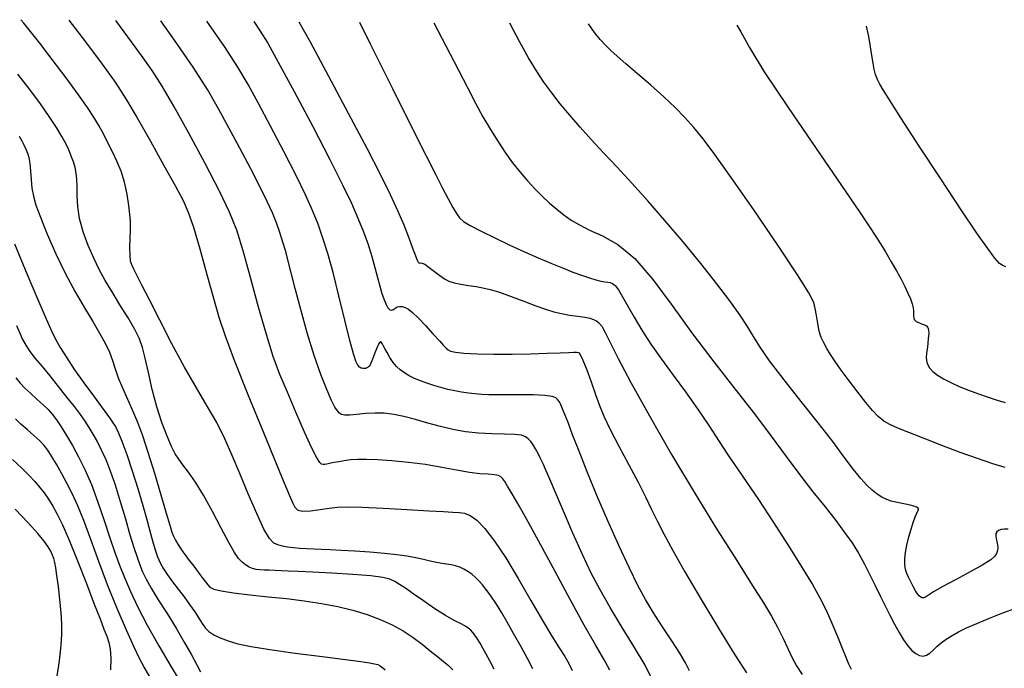
# Model space of a CAD drawing. Extents: x 349717 to 352917, y 1043174 to 1046174.
# Drawn here: x 350847 to 350966, y 1045971 to 1046049 of the extents above; entities that cross this region are included whole.
import ezdxf

# ---------------------------------------------------------------- set-up
doc = ezdxf.new("R2010")
doc.units = 0
doc.header["$MEASUREMENT"] = 0
doc.layers.add('INDEX', color=1, linetype='CONTINUOUS')
doc.layers.add('INTER', color=33, linetype='CONTINUOUS')

msp = doc.modelspace()

# ---------------------------------------------------------------- linework, layer by layer
at = {"layer": 'INDEX', "color": 1, "linetype": 'CONTINUOUS'}
for points, elevation in [([(350852.61, 1046049.09), (350854.65, 1046046.44), (350856.64, 1046043.77), (350856.64, 1046043.77), (350858.21, 1046041.56), (350859.53, 1046039.54), (350860.89, 1046037.26), (350860.89, 1046037.26), (350862.49, 1046034.45), (350864.13, 1046031.51), (350865.51, 1046029), (350865.51, 1046029), (350866.44, 1046027.27), (350867.08, 1046025.85), (350867.69, 1046024.04), (350867.69, 1046024.04), (350868.46, 1046021.39), (350869.32, 1046018.31), (350870.11, 1046015.42), (350870.11, 1046015.42), (350870.78, 1046013.13), (350871.52, 1046010.89), (350872.64, 1046007.92), (350872.64, 1046007.92), (350874.29, 1046003.76), (350876.16, 1045999.18), (350877.78, 1045995.22), (350877.78, 1045995.22), (350878.83, 1045992.69), (350879.4, 1045991.33), (350879.71, 1045990.61), (350879.71, 1045990.61), (350879.97, 1045990.12), (350880.33, 1045989.79), (350880.93, 1045989.64), (350880.93, 1045989.64), (350881.88, 1045989.68), (350883.02, 1045989.84), (350884.14, 1045990.03), (350884.14, 1045990.03), (350885.13, 1045990.15), (350886.3, 1045990.19), (350888.07, 1045990.15), (350888.07, 1045990.15), (350890.65, 1045990.03), (350893.57, 1045989.86), (350896.18, 1045989.71), (350896.18, 1045989.71), (350897.96, 1045989.6), (350899.08, 1045989.54), (350899.84, 1045989.49), (350899.84, 1045989.49), (350900.5, 1045989.4), (350901.2, 1045989.15), (350901.99, 1045988.57), (350901.99, 1045988.57), (350902.97, 1045987.55), (350904.13, 1045986.04), (350905.48, 1045984), (350905.48, 1045984), (350906.99, 1045981.5), (350908.53, 1045978.85), (350909.94, 1045976.43), (350909.94, 1045976.43), (350911.08, 1045974.53), (350911.96, 1045973.12), (350912.63, 1045972.08), (350912.63, 1045972.08), (350913.12, 1045971.23), (350913.52, 1045970.36)], 2480), ([(350880.47, 1046048.89), (350881.81, 1046046.45), (350881.81, 1046046.45), (350883.99, 1046042.4), (350886.43, 1046037.81), (350888.66, 1046033.57), (350888.66, 1046033.57), (350890.32, 1046030.35), (350891.5, 1046027.97), (350892.39, 1046026.06), (350893.14, 1046024.29), (350893.76, 1046022.72), (350894.22, 1046021.49), (350894.22, 1046021.49), (350894.52, 1046020.69), (350894.7, 1046020.23), (350894.8, 1046019.97), (350894.8, 1046019.97), (350894.9, 1046019.81), (350894.99, 1046019.71), (350895.09, 1046019.68), (350895.09, 1046019.68), (350895.18, 1046019.71), (350895.36, 1046019.69), (350895.69, 1046019.53), (350895.69, 1046019.53), (350896.22, 1046019.16), (350896.86, 1046018.66), (350897.51, 1046018.17), (350897.51, 1046018.17), (350898.06, 1046017.78), (350898.61, 1046017.49), (350899.25, 1046017.28), (350899.25, 1046017.28), (350900.07, 1046017.11), (350900.98, 1046016.97), (350901.89, 1046016.84), (350901.89, 1046016.84), (350902.73, 1046016.7), (350903.62, 1046016.49), (350904.72, 1046016.15), (350904.72, 1046016.15), (350906.14, 1046015.65), (350907.69, 1046015.07), (350909.14, 1046014.52), (350909.14, 1046014.52), (350910.31, 1046014.09), (350911.3, 1046013.78), (350912.23, 1046013.56), (350912.23, 1046013.56), (350913.22, 1046013.38), (350914.2, 1046013.25), (350915.04, 1046013.13), (350915.04, 1046013.13), (350915.66, 1046013.01), (350916.11, 1046012.87), (350916.45, 1046012.7), (350916.45, 1046012.7), (350916.76, 1046012.46), (350917.1, 1046012.04), (350917.52, 1046011.29), (350917.52, 1046011.29), (350918.11, 1046010.07), (350919.07, 1046008.13), (350920.61, 1046005.21), (350920.61, 1046005.21), (350922.86, 1046001.19), (350925.56, 1045996.51), (350928.4, 1045991.74), (350928.4, 1045991.74), (350931.08, 1045987.4), (350933.43, 1045983.67), (350935.32, 1045980.71), (350935.32, 1045980.71), (350936.68, 1045978.55), (350937.63, 1045976.96), (350938.36, 1045975.63), (350938.36, 1045975.63), (350939.02, 1045974.31), (350939.62, 1045973.04), (350940.16, 1045971.9), (350940.16, 1045971.9), (350940.68, 1045970.92), (350941.34, 1045969.88)], 2470), ([(350933.46, 1046048.49), (350933.92, 1046047.67), (350934.96, 1046045.79), (350936.76, 1046042.84), (350936.76, 1046042.84), (350939.65, 1046038.49), (350943.04, 1046033.53), (350946.12, 1046029.05), (350946.12, 1046029.05), (350948.28, 1046025.88), (350949.66, 1046023.81), (350950.61, 1046022.33), (350950.61, 1046022.33), (350951.42, 1046021.03), (350952.13, 1046019.83), (350952.76, 1046018.74), (350952.76, 1046018.74), (350953.31, 1046017.74), (350953.77, 1046016.84), (350954.15, 1046016.05), (350954.15, 1046016.05), (350954.44, 1046015.35), (350954.65, 1046014.76), (350954.78, 1046014.26), (350954.78, 1046014.26), (350954.82, 1046013.86), (350954.83, 1046013.53), (350954.83, 1046013.26), (350954.83, 1046013.26), (350954.86, 1046013.02), (350954.96, 1046012.81), (350955.15, 1046012.63), (350955.15, 1046012.63), (350955.45, 1046012.47), (350955.81, 1046012.32), (350956.14, 1046012.2), (350956.14, 1046012.2), (350956.4, 1046012.08), (350956.57, 1046011.9), (350956.65, 1046011.59), (350956.65, 1046011.59), (350956.66, 1046011.11), (350956.61, 1046010.54), (350956.55, 1046009.97), (350956.55, 1046009.97), (350956.5, 1046009.49), (350956.45, 1046009.08), (350956.4, 1046008.69), (350956.4, 1046008.69), (350956.36, 1046008.28), (350956.38, 1046007.86), (350956.5, 1046007.43), (350956.5, 1046007.43), (350956.76, 1046006.99), (350957.17, 1046006.56), (350957.74, 1046006.11), (350957.74, 1046006.11), (350958.45, 1046005.67), (350959.32, 1046005.22), (350960.33, 1046004.76), (350960.33, 1046004.76), (350961.48, 1046004.31), (350962.69, 1046003.87), (350963.87, 1046003.46), (350963.87, 1046003.46), (350964.95, 1046003.1), (350965.9, 1046002.79)], 2460), ([(350846.31, 1046012.13), (350846.7, 1046011.21), (350846.7, 1046011.21), (350847.03, 1046010.45), (350847.41, 1046009.73), (350847.9, 1046008.98), (350847.9, 1046008.98), (350848.56, 1046008.13), (350849.38, 1046007.15), (350850.32, 1046006.02), (350850.32, 1046006.02), (350851.35, 1046004.76), (350852.36, 1046003.47), (350853.27, 1046002.31), (350853.27, 1046002.31), (350853.98, 1046001.35), (350854.54, 1046000.55), (350855.04, 1045999.79), (350855.04, 1045999.79), (350855.54, 1045998.98), (350856.04, 1045998.09), (350856.55, 1045997.08), (350856.55, 1045997.08), (350857.08, 1045995.91), (350857.62, 1045994.52), (350858.21, 1045992.83), (350858.21, 1045992.83), (350858.83, 1045990.81), (350859.46, 1045988.71), (350860.02, 1045986.78), (350860.02, 1045986.78), (350860.49, 1045985.26), (350860.88, 1045984.08), (350861.22, 1045983.15), (350861.22, 1045983.15), (350861.55, 1045982.32), (350861.96, 1045981.44), (350862.57, 1045980.35), (350863.45, 1045978.93), (350864.5, 1045977.27), (350865.59, 1045975.51), (350865.59, 1045975.51), (350866.59, 1045973.81), (350867.45, 1045972.28), (350868.11, 1045971.05), (350868.11, 1045971.05), (350868.57, 1045970.23)], 2490)]:
    msp.add_lwpolyline(points, dxfattribs=dict(at, elevation=elevation))
at = {"layer": 'INTER', "linetype": 'CONTINUOUS'}
for points, elevation in [([(350908.77, 1045970.59), (350908.17, 1045971.75), (350908.17, 1045971.75), (350907.34, 1045973.25), (350906.43, 1045974.86), (350905.61, 1045976.29), (350905.61, 1045976.29), (350905.01, 1045977.34), (350904.57, 1045978.07), (350904.21, 1045978.64), (350904.21, 1045978.64), (350903.85, 1045979.18), (350903.48, 1045979.71), (350903.09, 1045980.22), (350903.09, 1045980.22), (350902.68, 1045980.72), (350902.26, 1045981.2), (350901.82, 1045981.64), (350901.82, 1045981.64), (350901.37, 1045982.03), (350900.9, 1045982.36), (350900.42, 1045982.65), (350900.42, 1045982.65), (350899.92, 1045982.88), (350899.4, 1045983.05), (350898.88, 1045983.18), (350898.88, 1045983.18), (350898.33, 1045983.26), (350897.74, 1045983.33), (350897.09, 1045983.43), (350897.09, 1045983.43), (350896.36, 1045983.59), (350895.53, 1045983.79), (350894.59, 1045984.01), (350894.59, 1045984.01), (350893.53, 1045984.2), (350892.29, 1045984.38), (350890.8, 1045984.54), (350890.8, 1045984.54), (350889.06, 1045984.69), (350887.24, 1045984.81), (350885.58, 1045984.9), (350885.58, 1045984.9), (350884.26, 1045984.97), (350883.21, 1045985.02), (350882.29, 1045985.06), (350882.29, 1045985.06), (350881.42, 1045985.09), (350880.58, 1045985.14), (350879.8, 1045985.2), (350879.8, 1045985.2), (350879.09, 1045985.29), (350878.46, 1045985.42), (350877.91, 1045985.57), (350877.91, 1045985.57), (350877.42, 1045985.8), (350876.9, 1045986.34), (350876.23, 1045987.48), (350876.23, 1045987.48), (350875.35, 1045989.38), (350874.34, 1045991.75), (350873.33, 1045994.2), (350873.33, 1045994.2), (350872.4, 1045996.41), (350871.49, 1045998.42), (350870.51, 1046000.37), (350870.51, 1046000.37), (350869.37, 1046002.38), (350868.07, 1046004.59), (350866.63, 1046007.09), (350866.63, 1046007.09), (350865.1, 1046009.92), (350863.62, 1046012.77), (350862.37, 1046015.24), (350862.37, 1046015.24), (350861.46, 1046017.02), (350860.86, 1046018.2), (350860.48, 1046018.94), (350860.48, 1046018.94), (350860.23, 1046019.45), (350860.09, 1046019.92), (350860.03, 1046020.58), (350860.02, 1046021.55), (350860.04, 1046022.65), (350860.07, 1046023.62), (350860.07, 1046023.62), (350860.09, 1046024.27), (350860.08, 1046024.81), (350860.01, 1046025.54), (350860.01, 1046025.54), (350859.88, 1046026.65), (350859.67, 1046028.03), (350859.36, 1046029.47), (350859.36, 1046029.47), (350858.94, 1046030.8), (350858.44, 1046032.02), (350857.9, 1046033.16), (350857.9, 1046033.16), (350857.35, 1046034.25), (350856.8, 1046035.31), (350856.24, 1046036.32), (350856.24, 1046036.32), (350855.65, 1046037.33), (350854.9, 1046038.51), (350853.8, 1046040.06), (350853.8, 1046040.06), (350852.28, 1046042.09), (350850.6, 1046044.3), (350849.1, 1046046.28), (350849.1, 1046046.28), (350848, 1046047.71), (350847.19, 1046048.73), (350846.82, 1046049.14)], 2482), ([(350918.09, 1045970.43), (350917.35, 1045971.73), (350916.33, 1045973.48), (350914.98, 1045975.86), (350914.98, 1045975.86), (350913.28, 1045978.95), (350911.45, 1045982.37), (350909.7, 1045985.61), (350909.7, 1045985.61), (350908.24, 1045988.28), (350907.09, 1045990.32), (350906.26, 1045991.77), (350906.26, 1045991.77), (350905.71, 1045992.7), (350905.37, 1045993.24), (350905.13, 1045993.57), (350904.9, 1045993.8), (350904.59, 1045993.97), (350904.11, 1045994.07), (350904.11, 1045994.07), (350903.37, 1045994.12), (350902.37, 1045994.18), (350901.09, 1045994.32), (350901.09, 1045994.32), (350899.53, 1045994.6), (350897.74, 1045994.95), (350895.78, 1045995.29), (350895.78, 1045995.29), (350893.72, 1045995.56), (350891.72, 1045995.74), (350889.97, 1045995.86), (350889.97, 1045995.86), (350888.61, 1045995.91), (350887.57, 1045995.9), (350886.72, 1045995.85), (350886.72, 1045995.85), (350885.95, 1045995.76), (350885.28, 1045995.64), (350884.73, 1045995.53), (350884.73, 1045995.53), (350884.32, 1045995.45), (350884.02, 1045995.39), (350883.79, 1045995.34), (350883.79, 1045995.34), (350883.59, 1045995.3), (350883.4, 1045995.3), (350883.2, 1045995.36), (350883.2, 1045995.36), (350882.98, 1045995.55), (350882.62, 1045996.1), (350882.04, 1045997.27), (350882.04, 1045997.27), (350881.15, 1045999.22), (350880.1, 1046001.62), (350879.06, 1046004.05), (350879.06, 1046004.05), (350878.17, 1046006.21), (350877.36, 1046008.39), (350876.52, 1046011.02), (350876.52, 1046011.02), (350875.58, 1046014.35), (350874.6, 1046017.94), (350873.7, 1046021.18), (350873.7, 1046021.18), (350872.93, 1046023.67), (350872.08, 1046025.85), (350870.86, 1046028.39), (350870.86, 1046028.39), (350869.12, 1046031.74), (350867.14, 1046035.4), (350865.31, 1046038.69), (350865.31, 1046038.69), (350863.9, 1046041.1), (350862.72, 1046042.97), (350861.42, 1046044.82), (350861.42, 1046044.82), (350859.78, 1046047.06), (350858.29, 1046049.05)], 2478), ([(350923.18, 1045969.36), (350922.34, 1045971), (350921.08, 1045973.14), (350919.58, 1045975.59), (350918.12, 1045977.99), (350918.12, 1045977.99), (350916.9, 1045980.13), (350915.83, 1045982.17), (350914.77, 1045984.41), (350914.77, 1045984.41), (350913.62, 1045987), (350912.48, 1045989.64), (350911.51, 1045991.92), (350911.51, 1045991.92), (350910.82, 1045993.53), (350910.35, 1045994.6), (350910.01, 1045995.37), (350910.01, 1045995.37), (350909.7, 1045996.04), (350909.4, 1045996.65), (350909.1, 1045997.2), (350909.1, 1045997.2), (350908.81, 1045997.67), (350908.51, 1045998.07), (350908.21, 1045998.4), (350908.21, 1045998.4), (350907.88, 1045998.66), (350907.39, 1045998.84), (350906.58, 1045998.95), (350906.58, 1045998.95), (350905.35, 1045998.99), (350903.82, 1045999.01), (350902.2, 1045999.08), (350902.2, 1045999.08), (350900.62, 1045999.26), (350899.1, 1045999.53), (350897.58, 1045999.89), (350897.58, 1045999.89), (350896.05, 1046000.31), (350894.55, 1046000.73), (350893.16, 1046001.1), (350893.16, 1046001.1), (350891.93, 1046001.36), (350890.79, 1046001.5), (350889.67, 1046001.53), (350889.67, 1046001.53), (350888.53, 1046001.46), (350887.47, 1046001.35), (350886.59, 1046001.27), (350886.59, 1046001.27), (350886, 1046001.28), (350885.62, 1046001.37), (350885.36, 1046001.53), (350885.36, 1046001.53), (350885.11, 1046001.78), (350884.81, 1046002.24), (350884.4, 1046003.06), (350884.4, 1046003.06), (350883.82, 1046004.37), (350883.11, 1046006.19), (350882.31, 1046008.5), (350882.31, 1046008.5), (350881.47, 1046011.25), (350880.68, 1046014.08), (350880.01, 1046016.59), (350880.01, 1046016.59), (350879.53, 1046018.49), (350879.18, 1046019.91), (350878.87, 1046021.09), (350878.87, 1046021.09), (350878.53, 1046022.23), (350878.15, 1046023.39), (350877.73, 1046024.55), (350877.73, 1046024.55), (350877.25, 1046025.75), (350876.63, 1046027.13), (350875.78, 1046028.88), (350875.78, 1046028.88), (350874.64, 1046031.09), (350873.33, 1046033.57), (350872, 1046036.04), (350872, 1046036.04), (350870.75, 1046038.33), (350869.38, 1046040.67), (350867.66, 1046043.38), (350867.66, 1046043.38), (350865.42, 1046046.65), (350863.75, 1046049.01)], 2476), ([(350927.7, 1045970.33), (350927.23, 1045971.29), (350926.54, 1045972.48), (350926.54, 1045972.48), (350925.58, 1045973.98), (350924.47, 1045975.67), (350923.38, 1045977.36), (350922.41, 1045978.95), (350921.48, 1045980.66), (350920.44, 1045982.76), (350920.44, 1045982.76), (350919.2, 1045985.43), (350917.84, 1045988.47), (350916.51, 1045991.56), (350916.51, 1045991.56), (350915.34, 1045994.42), (350914.35, 1045996.91), (350913.58, 1045998.91), (350913.58, 1045998.91), (350913.02, 1046000.37), (350912.63, 1046001.37), (350912.36, 1046002.05), (350912.36, 1046002.05), (350912.15, 1046002.53), (350911.98, 1046002.88), (350911.8, 1046003.14), (350911.8, 1046003.14), (350911.56, 1046003.36), (350911.1, 1046003.54), (350910.23, 1046003.65), (350910.23, 1046003.65), (350908.85, 1046003.72), (350907.21, 1046003.74), (350905.64, 1046003.74), (350905.64, 1046003.74), (350904.4, 1046003.74), (350903.44, 1046003.75), (350902.61, 1046003.78), (350902.61, 1046003.78), (350901.79, 1046003.84), (350900.97, 1046003.93), (350900.15, 1046004.05), (350900.15, 1046004.05), (350899.31, 1046004.2), (350898.47, 1046004.39), (350897.62, 1046004.61), (350897.62, 1046004.61), (350896.77, 1046004.85), (350895.94, 1046005.13), (350895.16, 1046005.42), (350895.16, 1046005.42), (350894.44, 1046005.73), (350893.79, 1046006.05), (350893.22, 1046006.4), (350893.22, 1046006.4), (350892.72, 1046006.76), (350892.27, 1046007.17), (350891.86, 1046007.66), (350891.86, 1046007.66), (350891.47, 1046008.24), (350891.14, 1046008.84), (350890.86, 1046009.35), (350890.86, 1046009.35), (350890.67, 1046009.71), (350890.54, 1046009.93), (350890.45, 1046010.06), (350890.45, 1046010.06), (350890.35, 1046010.14), (350890.24, 1046010.1), (350890.09, 1046009.86), (350890.09, 1046009.86), (350889.89, 1046009.39), (350889.66, 1046008.8), (350889.46, 1046008.24), (350889.46, 1046008.24), (350889.3, 1046007.83), (350889.18, 1046007.56), (350889.07, 1046007.37), (350889.07, 1046007.37), (350888.95, 1046007.22), (350888.83, 1046007.1), (350888.69, 1046007.01), (350888.69, 1046007.01), (350888.54, 1046006.94), (350888.38, 1046006.91), (350888.2, 1046006.91), (350888.2, 1046006.91), (350888.01, 1046006.96), (350887.8, 1046007.09), (350887.59, 1046007.33), (350887.59, 1046007.33), (350887.35, 1046007.79), (350887.05, 1046008.69), (350886.61, 1046010.31), (350886.61, 1046010.31), (350886, 1046012.79), (350885.3, 1046015.71), (350884.59, 1046018.54), (350884.59, 1046018.54), (350883.96, 1046020.84), (350883.37, 1046022.71), (350882.77, 1046024.37), (350882.77, 1046024.37), (350882.1, 1046026.04), (350881.26, 1046027.94), (350880.13, 1046030.28), (350878.65, 1046033.17), (350877.03, 1046036.26), (350875.53, 1046039.06), (350875.53, 1046039.06), (350874.32, 1046041.3), (350873.09, 1046043.38), (350871.44, 1046045.91), (350871.44, 1046045.91), (350869.33, 1046048.97)], 2474), ([(350875, 1046048.93), (350875.79, 1046047.74), (350876.7, 1046046.28), (350877.97, 1046044.01), (350877.97, 1046044.01), (350879.9, 1046040.44), (350882.14, 1046036.21), (350884.22, 1046032.22), (350884.22, 1046032.22), (350885.75, 1046029.17), (350886.82, 1046026.92), (350887.6, 1046025.12), (350887.6, 1046025.12), (350888.26, 1046023.47), (350888.82, 1046021.93), (350889.29, 1046020.49), (350889.29, 1046020.49), (350889.66, 1046019.16), (350889.97, 1046017.95), (350890.25, 1046016.88), (350890.25, 1046016.88), (350890.51, 1046015.98), (350890.76, 1046015.24), (350891, 1046014.67), (350891, 1046014.67), (350891.23, 1046014.27), (350891.46, 1046014.03), (350891.68, 1046013.97), (350891.89, 1046014.05), (350892.11, 1046014.21), (350892.35, 1046014.37), (350892.35, 1046014.37), (350892.63, 1046014.44), (350892.95, 1046014.42), (350893.3, 1046014.31), (350893.3, 1046014.31), (350893.7, 1046014.09), (350894.21, 1046013.69), (350894.89, 1046013.05), (350894.89, 1046013.05), (350895.76, 1046012.14), (350896.68, 1046011.13), (350897.46, 1046010.26), (350897.46, 1046010.26), (350897.96, 1046009.69), (350898.27, 1046009.37), (350898.51, 1046009.18), (350898.51, 1046009.18), (350898.82, 1046009.03), (350899.39, 1046008.89), (350900.42, 1046008.78), (350900.42, 1046008.78), (350902.02, 1046008.7), (350904.04, 1046008.65), (350906.27, 1046008.64), (350906.27, 1046008.64), (350908.49, 1046008.69), (350910.5, 1046008.76), (350912.08, 1046008.82), (350912.08, 1046008.82), (350913.11, 1046008.87), (350913.7, 1046008.9), (350914.03, 1046008.9), (350914.03, 1046008.9), (350914.27, 1046008.86), (350914.51, 1046008.6), (350914.83, 1046007.95), (350914.83, 1046007.95), (350915.29, 1046006.77), (350915.83, 1046005.29), (350916.35, 1046003.79), (350916.35, 1046003.79), (350916.83, 1046002.46), (350917.36, 1046001.14), (350918.11, 1045999.54), (350918.11, 1045999.54), (350919.16, 1045997.51), (350920.36, 1045995.28), (350921.49, 1045993.15), (350921.49, 1045993.15), (350922.39, 1045991.38), (350923.13, 1045989.86), (350923.83, 1045988.42), (350923.83, 1045988.42), (350924.64, 1045986.84), (350925.7, 1045984.89), (350927.17, 1045982.3), (350927.17, 1045982.3), (350929.13, 1045978.96), (350931.27, 1045975.4), (350933.2, 1045972.27), (350933.2, 1045972.27), (350934.62, 1045970.07)], 2472), ([(350887.8, 1046048.83), (350889.08, 1046046.23), (350891.77, 1046040.8), (350894.13, 1046036.07), (350894.13, 1046036.07), (350895.84, 1046032.66), (350897.01, 1046030.35), (350897.84, 1046028.73), (350897.84, 1046028.73), (350898.53, 1046027.44), (350899.09, 1046026.42), (350899.54, 1046025.67), (350899.54, 1046025.67), (350899.9, 1046025.15), (350900.38, 1046024.73), (350901.19, 1046024.24), (350902.5, 1046023.55), (350904.16, 1046022.72), (350905.97, 1046021.85), (350905.97, 1046021.85), (350907.74, 1046021.05), (350909.41, 1046020.31), (350910.95, 1046019.66), (350910.95, 1046019.66), (350912.35, 1046019.09), (350913.59, 1046018.6), (350914.67, 1046018.2), (350914.67, 1046018.2), (350915.6, 1046017.88), (350916.37, 1046017.64), (350916.99, 1046017.49), (350916.99, 1046017.49), (350917.46, 1046017.41), (350917.83, 1046017.37), (350918.13, 1046017.32), (350918.13, 1046017.32), (350918.41, 1046017.21), (350918.73, 1046016.95), (350919.12, 1046016.44), (350919.12, 1046016.44), (350919.62, 1046015.61), (350920.25, 1046014.48), (350921.03, 1046013.13), (350921.03, 1046013.13), (350921.96, 1046011.58), (350923.06, 1046009.88), (350924.32, 1046008.05), (350924.32, 1046008.05), (350925.73, 1046006.11), (350927.22, 1046004.09), (350928.67, 1046002.05), (350928.67, 1046002.05), (350930.04, 1046000.03), (350931.29, 1045998.1), (350932.43, 1045996.35), (350932.43, 1045996.35), (350933.51, 1045994.78), (350934.66, 1045993.14), (350936.06, 1045991.08), (350936.06, 1045991.08), (350937.82, 1045988.39), (350939.69, 1045985.46), (350941.36, 1045982.79), (350941.36, 1045982.79), (350942.6, 1045980.76), (350943.5, 1045979.17), (350944.24, 1045977.69), (350944.24, 1045977.69), (350944.95, 1045976.09), (350945.62, 1045974.48), (350946.2, 1045973.07), (350946.2, 1045973.07), (350946.64, 1045971.98), (350946.97, 1045971.18), (350947.27, 1045970.55)], 2468), ([(350896.79, 1046048.76), (350898.25, 1046045.99), (350898.25, 1046045.99), (350899.78, 1046043.04), (350900.9, 1046040.83), (350901.83, 1046039.04), (350901.83, 1046039.04), (350902.73, 1046037.4), (350903.63, 1046035.86), (350904.53, 1046034.42), (350904.53, 1046034.42), (350905.42, 1046033.07), (350906.32, 1046031.82), (350907.22, 1046030.67), (350908.12, 1046029.62), (350909.02, 1046028.66), (350909.91, 1046027.77), (350909.91, 1046027.77), (350910.79, 1046026.95), (350911.67, 1046026.2), (350912.53, 1046025.51), (350912.53, 1046025.51), (350913.41, 1046024.89), (350914.4, 1046024.29), (350915.63, 1046023.68), (350915.63, 1046023.68), (350917.19, 1046022.98), (350919.03, 1046021.93), (350921.09, 1046020.24), (350921.09, 1046020.24), (350923.29, 1046017.7), (350925.62, 1046014.54), (350928.09, 1046011.11), (350928.09, 1046011.11), (350930.66, 1046007.71), (350933.21, 1046004.45), (350935.57, 1046001.44), (350935.57, 1046001.44), (350937.62, 1045998.72), (350939.42, 1045996.28), (350941.08, 1045994.06), (350941.08, 1045994.06), (350942.65, 1045992.01), (350944.12, 1045990.16), (350945.41, 1045988.52), (350945.41, 1045988.52), (350946.49, 1045987.09), (350947.4, 1045985.81), (350948.18, 1045984.56), (350948.18, 1045984.56), (350948.89, 1045983.26), (350949.55, 1045981.95), (350950.17, 1045980.65), (350950.17, 1045980.65), (350950.78, 1045979.4), (350951.38, 1045978.21), (350951.96, 1045977.06), (350951.96, 1045977.06), (350952.53, 1045975.97), (350953.09, 1045974.96), (350953.62, 1045974.08), (350953.62, 1045974.08), (350954.14, 1045973.36), (350954.64, 1045972.8), (350955.11, 1045972.41), (350955.11, 1045972.41), (350955.56, 1045972.18), (350955.99, 1045972.12), (350956.4, 1045972.22), (350956.4, 1045972.22), (350956.79, 1045972.48), (350957.2, 1045972.85), (350957.65, 1045973.28), (350957.65, 1045973.28), (350958.18, 1045973.71), (350958.79, 1045974.15), (350959.49, 1045974.59), (350959.49, 1045974.59), (350960.28, 1045975.04), (350961.25, 1045975.52), (350962.48, 1045976.07), (350962.48, 1045976.07), (350964, 1045976.7), (350965.65, 1045977.34), (350967.21, 1045977.9)], 2466), ([(350966.26, 1045987.49), (350965.79, 1045987.49), (350965.41, 1045987.44), (350965.12, 1045987.33), (350965.12, 1045987.33), (350964.91, 1045987.16), (350964.8, 1045986.94), (350964.78, 1045986.66), (350964.78, 1045986.66), (350964.83, 1045986.33), (350964.92, 1045985.97), (350965, 1045985.6), (350965, 1045985.6), (350965.02, 1045985.23), (350964.97, 1045984.88), (350964.86, 1045984.54), (350964.86, 1045984.54), (350964.65, 1045984.2), (350964.17, 1045983.77), (350963.21, 1045983.15), (350963.21, 1045983.15), (350961.67, 1045982.3), (350959.89, 1045981.35), (350958.3, 1045980.5), (350958.3, 1045980.5), (350957.24, 1045979.88), (350956.64, 1045979.48), (350956.29, 1045979.26), (350956.29, 1045979.26), (350956.05, 1045979.16), (350955.86, 1045979.16), (350955.69, 1045979.24), (350955.69, 1045979.24), (350955.52, 1045979.39), (350955.32, 1045979.64), (350955.07, 1045980.01), (350955.07, 1045980.01), (350954.78, 1045980.54), (350954.48, 1045981.12), (350954.22, 1045981.67), (350954.22, 1045981.67), (350954.03, 1045982.1), (350953.9, 1045982.46), (350953.82, 1045982.84), (350953.82, 1045982.84), (350953.77, 1045983.3), (350953.78, 1045983.89), (350953.86, 1045984.64), (350953.86, 1045984.64), (350954.03, 1045985.55), (350954.26, 1045986.54), (350954.52, 1045987.49), (350954.52, 1045987.49), (350954.78, 1045988.3), (350955.02, 1045988.95), (350955.22, 1045989.41), (350955.22, 1045989.41), (350955.36, 1045989.68), (350955.43, 1045989.82), (350955.44, 1045989.91), (350955.44, 1045989.91), (350955.37, 1045990.01), (350955.2, 1045990.13), (350954.88, 1045990.26), (350954.88, 1045990.26), (350954.42, 1045990.39), (350953.85, 1045990.51), (350953.26, 1045990.63), (350953.26, 1045990.63), (350952.68, 1045990.73), (350952.13, 1045990.86), (350951.58, 1045991.06), (350951.58, 1045991.06), (350951.01, 1045991.34), (350950.42, 1045991.72), (350949.82, 1045992.21), (350949.19, 1045992.81), (350948.46, 1045993.61), (350947.58, 1045994.71), (350947.58, 1045994.71), (350946.45, 1045996.19), (350945.05, 1045998.07), (350943.3, 1046000.34), (350943.3, 1046000.34), (350941.24, 1046002.93), (350939.16, 1046005.55), (350937.41, 1046007.83), (350937.41, 1046007.83), (350936.25, 1046009.51), (350935.46, 1046010.8), (350934.74, 1046012.01), (350934.74, 1046012.01), (350933.82, 1046013.42), (350932.6, 1046015.11), (350931.03, 1046017.17), (350931.03, 1046017.17), (350929.1, 1046019.61), (350926.94, 1046022.24), (350924.75, 1046024.84), (350924.75, 1046024.84), (350922.67, 1046027.22), (350920.73, 1046029.36), (350918.95, 1046031.3), (350918.95, 1046031.3), (350917.32, 1046033.04), (350915.84, 1046034.64), (350914.48, 1046036.13), (350914.48, 1046036.13), (350913.23, 1046037.57), (350912.09, 1046038.95), (350911.05, 1046040.27), (350911.05, 1046040.27), (350910.1, 1046041.56), (350909.19, 1046042.93), (350908.25, 1046044.51), (350908.25, 1046044.51), (350907.2, 1046046.42), (350905.98, 1046048.7)], 2464), ([(350965.92, 1045994.93), (350964.43, 1045995.4), (350962.58, 1045996.02), (350960.48, 1045996.77), (350958.25, 1045997.61), (350956.1, 1045998.45), (350954.27, 1045999.17), (350954.27, 1045999.17), (350952.92, 1045999.7), (350951.96, 1046000.13), (350951.22, 1046000.56), (350951.22, 1046000.56), (350950.55, 1046001.1), (350949.86, 1046001.83), (350949.05, 1046002.81), (350949.05, 1046002.81), (350948.08, 1046004.06), (350947.04, 1046005.43), (350946.09, 1046006.72), (350946.09, 1046006.72), (350945.34, 1046007.78), (350944.78, 1046008.63), (350944.33, 1046009.35), (350944.33, 1046009.35), (350943.97, 1046010.01), (350943.66, 1046010.69), (350943.42, 1046011.46), (350943.42, 1046011.46), (350943.23, 1046012.38), (350943.07, 1046013.33), (350942.94, 1046014.18), (350942.94, 1046014.18), (350942.75, 1046014.92), (350942.16, 1046016.06), (350940.78, 1046018.24), (350940.78, 1046018.24), (350938.39, 1046021.84), (350935.49, 1046026.11), (350932.78, 1046030.03), (350932.78, 1046030.03), (350930.78, 1046032.84), (350929.36, 1046034.71), (350928.24, 1046036.08), (350928.24, 1046036.08), (350927.15, 1046037.3), (350925.98, 1046038.52), (350924.62, 1046039.8), (350924.62, 1046039.8), (350923.05, 1046041.2), (350921.44, 1046042.59), (350920.03, 1046043.8), (350920.03, 1046043.8), (350918.98, 1046044.71), (350918.21, 1046045.42), (350917.56, 1046046.06), (350917.56, 1046046.06), (350916.92, 1046046.75), (350916.22, 1046047.6), (350915.49, 1046048.62)], 2462), ([(350966, 1046019.24), (350965.62, 1046019.37), (350965.23, 1046019.64), (350964.68, 1046020.26), (350964.68, 1046020.26), (350963.8, 1046021.43), (350962.47, 1046023.32), (350960.58, 1046026.13), (350960.58, 1046026.13), (350958.11, 1046029.86), (350955.5, 1046033.84), (350953.3, 1046037.24), (350953.3, 1046037.24), (350951.9, 1046039.42), (350951.14, 1046040.63), (350950.75, 1046041.33), (350950.75, 1046041.33), (350950.47, 1046041.91), (350950.24, 1046042.5), (350950.07, 1046043.14), (350950.07, 1046043.14), (350949.93, 1046043.89), (350949.79, 1046044.79), (350949.63, 1046045.85), (350949.63, 1046045.85), (350949.41, 1046047.09), (350949.15, 1046048.37)], 2458), ([(350904.08, 1045970.55), (350903.6, 1045971.48), (350903.13, 1045972.34), (350903.13, 1045972.34), (350902.73, 1045973.07), (350902.38, 1045973.69), (350902.04, 1045974.25), (350902.04, 1045974.25), (350901.68, 1045974.77), (350901.25, 1045975.25), (350900.73, 1045975.67), (350900.73, 1045975.67), (350900.08, 1045976.03), (350899.26, 1045976.44), (350898.2, 1045977.03), (350896.91, 1045977.85), (350895.53, 1045978.8), (350894.3, 1045979.67), (350894.3, 1045979.67), (350893.35, 1045980.33), (350892.64, 1045980.79), (350892.07, 1045981.14), (350892.07, 1045981.14), (350891.48, 1045981.41), (350890.62, 1045981.63), (350889.17, 1045981.83), (350889.17, 1045981.83), (350886.97, 1045982), (350884.43, 1045982.15), (350882.09, 1045982.27), (350882.09, 1045982.27), (350880.37, 1045982.35), (350879.18, 1045982.4), (350878.3, 1045982.44), (350878.3, 1045982.44), (350877.54, 1045982.47), (350876.86, 1045982.5), (350876.27, 1045982.53), (350876.27, 1045982.53), (350875.75, 1045982.55), (350875.28, 1045982.6), (350874.85, 1045982.7), (350874.85, 1045982.7), (350874.43, 1045982.88), (350874.01, 1045983.15), (350873.59, 1045983.49), (350873.59, 1045983.49), (350873.16, 1045983.94), (350872.65, 1045984.67), (350871.97, 1045985.86), (350871.97, 1045985.86), (350871.06, 1045987.6), (350870, 1045989.63), (350868.93, 1045991.58), (350868.93, 1045991.58), (350867.95, 1045993.17), (350867.1, 1045994.38), (350866.42, 1045995.28), (350866.42, 1045995.28), (350865.92, 1045995.95), (350865.5, 1045996.6), (350865.05, 1045997.47), (350865.05, 1045997.47), (350864.5, 1045998.74), (350863.89, 1046000.37), (350863.27, 1046002.29), (350863.27, 1046002.29), (350862.72, 1046004.38), (350862.26, 1046006.42), (350861.87, 1046008.16), (350861.87, 1046008.16), (350861.55, 1046009.45), (350861.18, 1046010.51), (350860.62, 1046011.64), (350860.62, 1046011.64), (350859.79, 1046013.05), (350858.81, 1046014.64), (350857.85, 1046016.2), (350857.85, 1046016.2), (350857.02, 1046017.59), (350856.3, 1046018.9), (350855.63, 1046020.28), (350855.63, 1046020.28), (350854.96, 1046021.82), (350854.36, 1046023.46), (350853.92, 1046025.06), (350853.92, 1046025.06), (350853.71, 1046026.54), (350853.65, 1046027.84), (350853.65, 1046028.94), (350853.65, 1046028.94), (350853.61, 1046029.83), (350853.52, 1046030.57), (350853.37, 1046031.25), (350853.37, 1046031.25), (350853.17, 1046031.93), (350852.92, 1046032.64), (350852.61, 1046033.38), (350852.61, 1046033.38), (350852.25, 1046034.15), (350851.77, 1046035.02), (350851.12, 1046036.09), (350851.12, 1046036.09), (350850.26, 1046037.41), (350849.18, 1046038.96), (350847.91, 1046040.69), (350847.91, 1046040.69), (350846.46, 1046042.56)], 2484), ([(350846.61, 1046035.03), (350846.92, 1046034.49), (350847.19, 1046033.98), (350847.42, 1046033.48), (350847.42, 1046033.48), (350847.62, 1046032.99), (350847.78, 1046032.44), (350847.9, 1046031.72), (350847.9, 1046031.72), (350847.98, 1046030.81), (350848.06, 1046029.78), (350848.16, 1046028.75), (350848.16, 1046028.75), (350848.33, 1046027.79), (350848.64, 1046026.7), (350849.18, 1046025.22), (350849.18, 1046025.22), (350850.01, 1046023.18), (350851.04, 1046020.79), (350852.2, 1046018.38), (350852.2, 1046018.38), (350853.38, 1046016.2), (350854.5, 1046014.28), (350855.51, 1046012.62), (350855.51, 1046012.62), (350856.35, 1046011.2), (350857.02, 1046009.98), (350857.53, 1046008.89), (350857.53, 1046008.89), (350857.9, 1046007.89), (350858.22, 1046006.88), (350858.6, 1046005.8), (350858.6, 1046005.8), (350859.12, 1046004.57), (350859.72, 1046003.23), (350860.34, 1046001.85), (350860.34, 1046001.85), (350860.92, 1046000.44), (350861.52, 1045998.83), (350862.19, 1045996.81), (350862.19, 1045996.81), (350862.97, 1045994.27), (350863.76, 1045991.63), (350864.41, 1045989.4), (350864.41, 1045989.4), (350864.84, 1045987.95), (350865.09, 1045987.13), (350865.3, 1045986.61), (350865.3, 1045986.61), (350865.53, 1045986.14), (350865.8, 1045985.67), (350866.1, 1045985.2), (350866.1, 1045985.2), (350866.43, 1045984.72), (350866.78, 1045984.23), (350867.18, 1045983.7), (350867.18, 1045983.7), (350867.61, 1045983.14), (350868.05, 1045982.56), (350868.47, 1045982), (350868.47, 1045982), (350868.85, 1045981.52), (350869.17, 1045981.1), (350869.44, 1045980.75), (350869.44, 1045980.75), (350869.7, 1045980.46), (350870.15, 1045980.22), (350871.05, 1045980), (350871.05, 1045980), (350872.56, 1045979.77), (350874.53, 1045979.54), (350876.73, 1045979.3), (350876.73, 1045979.3), (350878.95, 1045979.07), (350881.11, 1045978.8), (350883.19, 1045978.5), (350883.19, 1045978.5), (350885.15, 1045978.12), (350886.98, 1045977.67), (350888.7, 1045977.15), (350888.7, 1045977.15), (350890.28, 1045976.56), (350891.74, 1045975.9), (350893.08, 1045975.16), (350894.3, 1045974.36), (350895.39, 1045973.55), (350896.36, 1045972.77), (350896.36, 1045972.77), (350897.21, 1045972.08), (350897.95, 1045971.47), (350898.56, 1045970.96), (350898.56, 1045970.96), (350899.08, 1045970.44)], 2486), ([(350846.05, 1046022.02), (350847.59, 1046018.3), (350848.96, 1046015.07), (350848.96, 1046015.07), (350849.87, 1046012.92), (350850.47, 1046011.57), (350850.98, 1046010.56), (350850.98, 1046010.56), (350851.59, 1046009.47), (350852.37, 1046008.21), (350853.32, 1046006.77), (350853.32, 1046006.77), (350854.45, 1046005.17), (350855.59, 1046003.61), (350856.56, 1046002.3), (350856.56, 1046002.3), (350857.23, 1046001.39), (350857.66, 1046000.8), (350857.96, 1046000.36), (350857.96, 1046000.36), (350858.25, 1045999.9), (350858.59, 1045999.23), (350859.04, 1045998.14), (350859.04, 1045998.14), (350859.63, 1045996.52), (350860.3, 1045994.52), (350860.97, 1045992.39), (350860.97, 1045992.39), (350861.57, 1045990.33), (350862.08, 1045988.49), (350862.49, 1045986.95), (350862.49, 1045986.95), (350862.82, 1045985.77), (350863.09, 1045984.86), (350863.36, 1045984.11), (350863.36, 1045984.11), (350863.68, 1045983.4), (350864.07, 1045982.69), (350864.56, 1045981.93), (350864.56, 1045981.93), (350865.16, 1045981.1), (350865.85, 1045980.21), (350866.56, 1045979.29), (350866.56, 1045979.29), (350867.24, 1045978.37), (350867.85, 1045977.49), (350868.36, 1045976.71), (350868.36, 1045976.71), (350868.76, 1045976.07), (350869.12, 1045975.55), (350869.56, 1045975.1), (350870.16, 1045974.69), (350870.93, 1045974.31), (350871.89, 1045973.95), (350871.89, 1045973.95), (350873.07, 1045973.61), (350874.67, 1045973.27), (350876.95, 1045972.9), (350876.95, 1045972.9), (350880, 1045972.48), (350883.28, 1045972.07), (350886.1, 1045971.71), (350886.1, 1045971.71), (350887.97, 1045971.47), (350889.02, 1045971.31), (350889.6, 1045971.19), (350889.6, 1045971.19), (350889.99, 1045971.08), (350890.3, 1045970.94), (350890.58, 1045970.75), (350890.58, 1045970.75), (350890.9, 1045970.45)], 2488), ([(350846.2, 1046005.81), (350846.72, 1046005.16), (350847.3, 1046004.55), (350847.3, 1046004.55), (350848.02, 1046003.88), (350848.81, 1046003.19), (350849.53, 1046002.54), (350849.53, 1046002.54), (350850.12, 1046001.97), (350850.62, 1046001.4), (350851.12, 1046000.72), (350851.12, 1046000.72), (350851.71, 1045999.85), (350852.36, 1045998.8), (350853.07, 1045997.59), (350853.07, 1045997.59), (350853.81, 1045996.25), (350854.57, 1045994.7), (350855.35, 1045992.88), (350855.35, 1045992.88), (350856.14, 1045990.75), (350856.89, 1045988.51), (350857.58, 1045986.43), (350857.58, 1045986.43), (350858.19, 1045984.67), (350858.76, 1045983.13), (350859.37, 1045981.61), (350859.37, 1045981.61), (350860.08, 1045979.94), (350860.96, 1045978.04), (350862.1, 1045975.84), (350862.1, 1045975.84), (350863.51, 1045973.34), (350864.99, 1045970.83), (350866.3, 1045968.68)], 2492), ([(350862.39, 1045969.68), (350861.73, 1045970.79), (350861.17, 1045971.81), (350860.51, 1045973.19), (350860.51, 1045973.19), (350859.58, 1045975.26), (350858.47, 1045977.86), (350857.32, 1045980.72), (350857.32, 1045980.72), (350856.24, 1045983.58), (350855.27, 1045986.23), (350854.43, 1045988.51), (350854.43, 1045988.51), (350853.71, 1045990.29), (350853.07, 1045991.71), (350852.44, 1045992.95), (350852.44, 1045992.95), (350851.78, 1045994.18), (350851.12, 1045995.33), (350850.54, 1045996.3), (350850.08, 1045997.03), (350849.64, 1045997.61), (350849.11, 1045998.17), (350849.11, 1045998.17), (350848.4, 1045998.83), (350847.6, 1045999.53), (350846.83, 1046000.2), (350846.83, 1046000.2), (350846.16, 1046000.83)], 2494), ([(350845.81, 1045995.9), (350846.93, 1045994.84), (350846.93, 1045994.84), (350847.81, 1045993.97), (350848.49, 1045993.25), (350849.07, 1045992.57), (350849.07, 1045992.57), (350849.62, 1045991.87), (350850.15, 1045991.12), (350850.68, 1045990.28), (350850.68, 1045990.28), (350851.22, 1045989.31), (350851.85, 1045988.02), (350852.65, 1045986.16), (350852.65, 1045986.16), (350853.66, 1045983.65), (350854.74, 1045980.89), (350855.7, 1045978.41), (350855.7, 1045978.41), (350856.4, 1045976.61), (350856.87, 1045975.39), (350857.2, 1045974.51), (350857.2, 1045974.51), (350857.46, 1045973.76), (350857.64, 1045972.94), (350857.71, 1045971.88), (350857.67, 1045970.46)], 2496), ([(350851.05, 1045968.79), (350851.36, 1045970.7), (350851.57, 1045972.21), (350851.69, 1045973.49), (350851.69, 1045973.49), (350851.76, 1045974.72), (350851.76, 1045975.99), (350851.69, 1045977.4), (350851.69, 1045977.4), (350851.55, 1045978.96), (350851.36, 1045980.53), (350851.18, 1045981.86), (350851.18, 1045981.86), (350851.04, 1045982.81), (350850.92, 1045983.44), (350850.8, 1045983.91), (350850.8, 1045983.91), (350850.66, 1045984.34), (350850.45, 1045984.8), (350850.13, 1045985.35), (350850.13, 1045985.35), (350849.64, 1045986.04), (350848.88, 1045986.97), (350847.72, 1045988.24), (350846.12, 1045989.9)], 2498)]:
    msp.add_lwpolyline(points, dxfattribs=dict(at, elevation=elevation))

doc.saveas('drawing.dxf')
